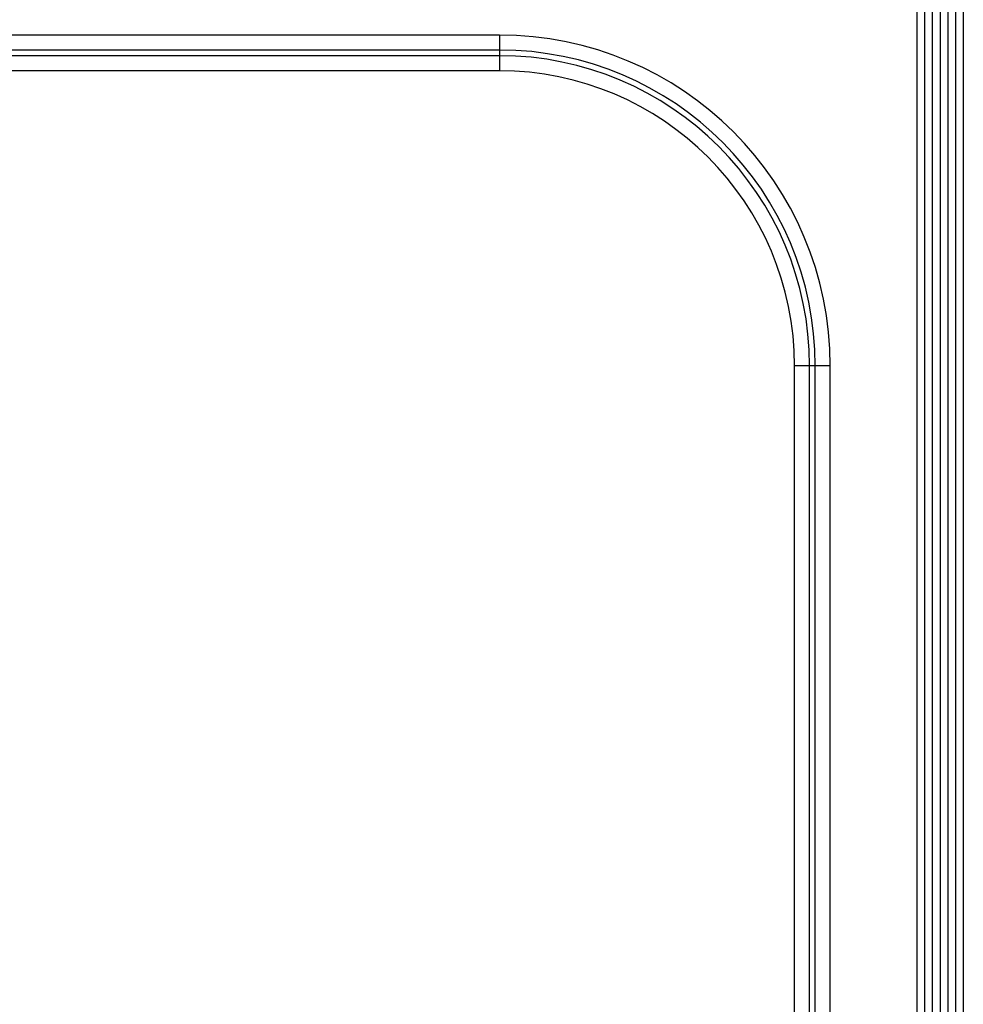
# Model space of a CAD drawing. Units: millimetres. Extents: x 0 to 80, y -109 to 90.
# Drawn here: x 20 to 38, y 60 to 79 of the extents above; entities that cross this region are included whole.
import ezdxf

# ---------------------------------------------------------------- set-up
doc = ezdxf.new("R2010")
doc.units = ezdxf.units.MM
doc.layers.add('GRC-900 SERİ PİŞİRME', color=7, linetype='Continuous')

msp = doc.modelspace()

# ---------------------------------------------------------------- linework, layer by layer
at = {"layer": 'GRC-900 SERİ PİŞİRME', "color": 252}
for p, q in [((38.02, 80.709), (38.02, 28.009)), ((37.57, 28.209), (37.57, 80.509)), ((37.72, 28.209), (37.72, 80.509)), ((37.87, 28.209), (37.87, 80.509)), ((38.17, 80.509), (38.17, 28.209)), ((38.32, 80.509), (38.32, 28.209)), ((38.47, 80.509), (38.47, 28.209)), ((29.42, 78.964), (13.52, 78.964)), ((29.42, 78.964), (29.42, 78.266)), ((29.42, 78.671), (13.52, 78.671)), ((29.42, 78.559), (13.52, 78.559)), ((29.42, 78.266), (13.52, 78.266)), ((35.177, 35.609), (35.177, 72.509)), ((35.875, 72.509), (35.177, 72.509)), ((35.471, 35.609), (35.471, 72.509)), ((35.582, 35.609), (35.582, 72.509)), ((35.875, 35.609), (35.875, 72.509))]:
    msp.add_line(p, q, dxfattribs=at)
for radius in [6.455, 6.162, 6.051, 5.757]:
    msp.add_arc((29.42, 72.509), radius, 0, 90, dxfattribs=at)

doc.saveas('drawing.dxf')
